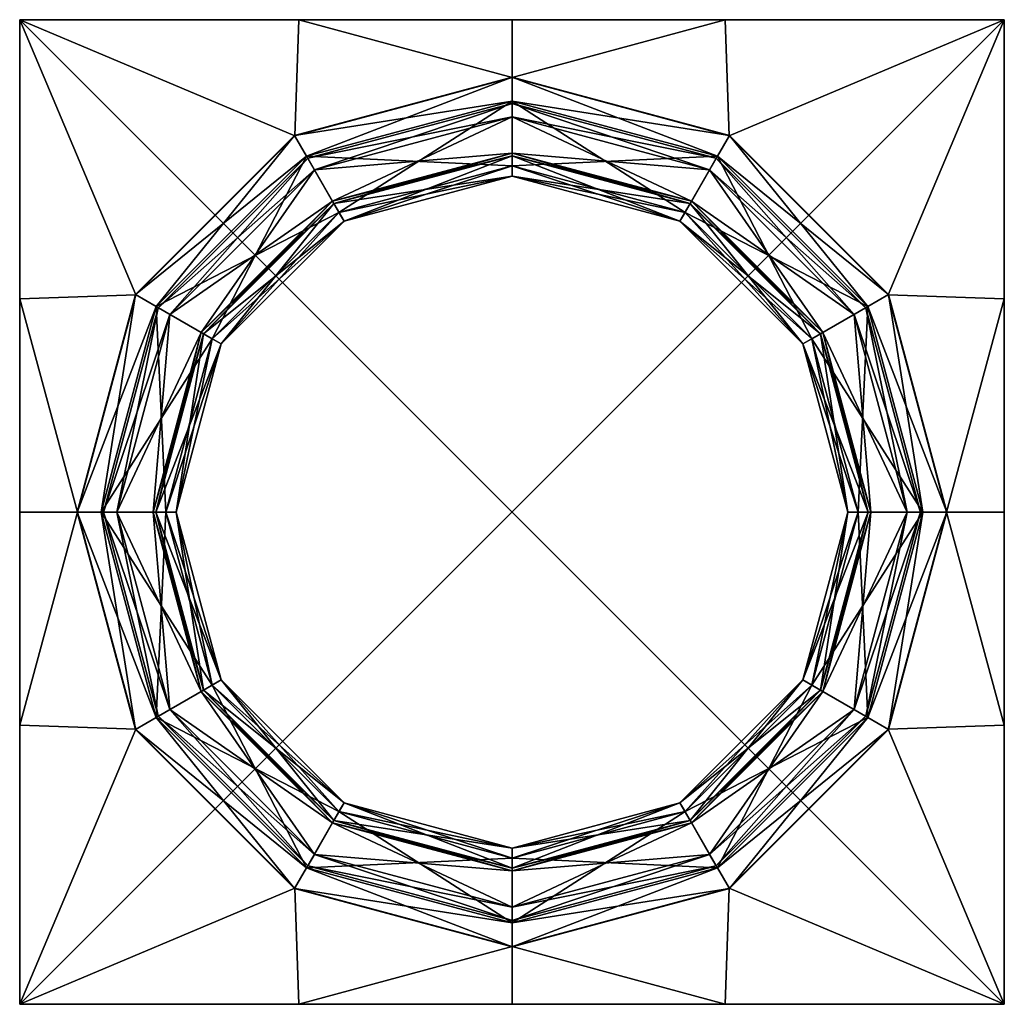
# Model space of a CAD drawing. Units: inches. Extents: x 0 to 2.5, y 6.63 to 9.13.
import ezdxf

# ---------------------------------------------------------------- set-up
doc = ezdxf.new("R2010")
doc.units = ezdxf.units.IN
doc.header["$MEASUREMENT"] = 0

msp = doc.modelspace()

# ---------------------------------------------------------------- meshes
at = {"color": 7}
mesh = msp.add_polyface(dxfattribs=at)
corners = [(0, 7.878, 5.7749), (0, 7.3371, 5.7154), (0.1469, 7.878, 5.8528), (0.1461, 7.878, 5.8795), (0.3463, 7.3563, 6.1048), (0.2065, 7.878, 6.1048), (0.294, 7.3261, 5.8795), (0.3714, 7.878, 6.2697), (0.4891, 7.4387, 6.2697), (0.5112, 7.4515, 6.2834), (0.3969, 7.878, 6.2834), (0.5112, 7.4515, 7.5334), (0.3969, 7.878, 7.5334), (0.467, 7.426, 7.5605), (0.3459, 7.878, 7.5605), (0.461, 7.4225, 7.5643), (0.2125, 7.878, 7.7834), (0.2463, 7.878, 7.6569), (0.3515, 7.3593, 7.7834), (0.3808, 7.3762, 7.9098), (0.2463, 7.878, 7.9098), (0.461, 7.4225, 8.0024), (0.3389, 7.878, 7.5643), (0.3808, 7.3762, 7.6569), (0.3389, 7.878, 8.0024), (0.467, 7.426, 8.0063), (0.3459, 7.878, 8.0063), (0.5112, 7.4515, 8.0334), (0.3969, 7.878, 8.0334), (0.5112, 7.4515, 28.9666), (0.3969, 7.878, 28.9666), (0.467, 7.426, 28.9937), (0.3459, 7.878, 28.9937), (0.461, 7.4225, 28.9976), (0.2125, 7.878, 29.2166), (0.2463, 7.878, 29.0902), (0.3515, 7.3593, 29.2166), (0.3808, 7.3762, 29.3431), (0.2463, 7.878, 29.3431), (0.461, 7.4225, 29.4357), (0.3389, 7.878, 28.9976), (0.3808, 7.3762, 29.0902), (0.3389, 7.878, 29.4357), (0.467, 7.426, 29.4395), (0.3459, 7.878, 29.4395), (0.5112, 7.4515, 29.4666), (0.3969, 7.878, 29.4666), (0.5112, 7.4515, 30.7166), (0.3969, 7.878, 30.7166), (0.4891, 7.4387, 30.7303), (0.3714, 7.878, 30.7303), (0.3463, 7.3563, 30.8952), (0.2065, 7.878, 30.8952), (0.1461, 7.878, 31.1205), (0.294, 7.3261, 31.1205), (0.1469, 7.878, 31.1472), (0.2947, 7.3265, 31.1472), (0, 7.878, 31.2251), (0, 7.3371, 31.2846), (0, 9.128, 34.5), (0, 6.628, 34.5)]
mesh.append_faces([[corners[k] for k in face] for face in [(0, 1, 2), (3, 4, 5), (3, 2, 6), (7, 8, 9), (7, 5, 8), (10, 7, 9), (10, 9, 11), (12, 10, 11), (12, 11, 13), (14, 12, 13), (13, 15, 14), (16, 17, 18), (19, 20, 16), (19, 21, 20), (22, 23, 17), (22, 15, 23), (22, 14, 15), (24, 21, 25), (24, 20, 21), (26, 24, 25), (26, 25, 27), (28, 26, 27), (28, 27, 29), (30, 28, 29), (30, 29, 31), (32, 30, 31), (31, 33, 32), (34, 35, 36), (37, 38, 34), (37, 39, 38), (40, 41, 35), (40, 33, 41), (40, 32, 33), (42, 39, 43), (42, 38, 39), (44, 42, 43), (44, 43, 45), (46, 44, 45), (46, 45, 47), (48, 46, 47), (47, 49, 48), (50, 51, 52), (50, 48, 49), (53, 52, 54), (55, 53, 56), (57, 55, 58), (59, 57, 60)]], dxfattribs={"color": 7})
mesh = msp.add_polyface(dxfattribs=at)
corners = [(0.5112, 7.4515, 6.2834), (0.4891, 7.4387, 6.2697), (0.8235, 7.1392, 6.2834), (0.8107, 7.1172, 6.2697), (0.3463, 7.3563, 6.1048), (0.7282, 6.9743, 6.1048), (1.25, 7.0249, 6.2834), (1.25, 7.0249, 7.5334), (0.5112, 7.4515, 7.5334), (0.8235, 7.1392, 7.5334), (0.467, 7.426, 7.5605), (0.7979, 7.095, 7.5605), (1.25, 6.9739, 7.5605), (0.7482, 7.0088, 7.6569), (0.7312, 6.9795, 7.7834), (0.3808, 7.3762, 7.6569), (0.3515, 7.3593, 7.7834), (0.7482, 7.0088, 7.9098), (0.7945, 7.089, 7.5643), (0.461, 7.4225, 7.5643), (0.7945, 7.089, 8.0024), (0.3808, 7.3762, 7.9098), (0.7979, 7.095, 8.0063), (0.461, 7.4225, 8.0024), (0.5112, 7.4515, 8.0334), (0.467, 7.426, 8.0063), (0.8235, 7.1392, 8.0334), (1.25, 7.0249, 8.0334), (1.25, 7.0249, 28.9666), (0.5112, 7.4515, 28.9666), (0.8235, 7.1392, 28.9666), (0.467, 7.426, 28.9937), (0.7979, 7.095, 28.9937), (1.25, 6.9739, 28.9937), (0.7482, 7.0088, 29.0902), (0.7312, 6.9795, 29.2166), (0.3808, 7.3762, 29.0902), (0.3515, 7.3593, 29.2166), (0.7482, 7.0088, 29.3431), (0.7945, 7.089, 28.9976), (0.461, 7.4225, 28.9976), (0.7945, 7.089, 29.4357), (0.3808, 7.3762, 29.3431), (0.7979, 7.095, 29.4395), (0.461, 7.4225, 29.4357), (1.25, 6.9739, 29.4395), (0.5112, 7.4515, 29.4666), (0.467, 7.426, 29.4395), (0.8235, 7.1392, 29.4666), (1.25, 7.0249, 29.4666), (1.25, 7.0249, 30.7166), (0.5112, 7.4515, 30.7166), (0.8235, 7.1392, 30.7166), (1.25, 6.9995, 30.7303), (0.8107, 7.1172, 30.7303), (0.4891, 7.4387, 30.7303), (0.7282, 6.9743, 30.8952), (0, 9.128, 34.5), (0, 6.628, 34.5), (2.5, 6.628, 34.5)]
mesh.append_faces([[corners[k] for k in face] for face in [(0, 1, 2), (3, 4, 5), (3, 2, 1), (2, 3, 6), (2, 6, 7), (8, 0, 9), (2, 9, 0), (9, 2, 7), (10, 8, 11), (9, 11, 8), (11, 9, 12), (13, 14, 15), (16, 14, 17), (18, 13, 19), (11, 18, 10), (20, 21, 17), (20, 22, 23), (24, 25, 26), (22, 26, 25), (26, 22, 27), (26, 27, 28), (29, 24, 30), (26, 30, 24), (30, 26, 28), (31, 29, 32), (30, 32, 29), (32, 30, 33), (34, 35, 36), (37, 35, 38), (39, 34, 40), (32, 39, 31), (41, 42, 38), (41, 43, 44), (43, 41, 45), (46, 47, 48), (43, 48, 47), (48, 43, 49), (48, 49, 50), (51, 46, 52), (48, 52, 46), (52, 48, 50), (50, 53, 52), (54, 55, 51), (54, 56, 55), (54, 52, 53), (52, 54, 51), (57, 58, 59)]], dxfattribs={"color": 7})
mesh = msp.add_polyface(dxfattribs=at)
corners = [(0, 7.878, 5.7749), (0.1469, 7.878, 5.8528), (0, 8.419, 5.7154), (0.5112, 8.3046, 6.2834), (0.4891, 8.3173, 6.2697), (0.3969, 7.878, 6.2834), (0.1461, 7.878, 5.8795), (0.2065, 7.878, 6.1048), (0.294, 8.43, 5.8795), (0.2947, 8.4296, 5.8528), (0.3714, 7.878, 6.2697), (0.3463, 8.3998, 6.1048), (0.5112, 8.3046, 7.5334), (0.3969, 7.878, 7.5334), (0.467, 8.3301, 7.5605), (0.3459, 7.878, 7.5605), (0.461, 8.3336, 7.5643), (0.2463, 7.878, 7.6569), (0.3808, 8.3799, 7.6569), (0.2125, 7.878, 7.7834), (0.2463, 7.878, 7.9098), (0.3515, 8.3968, 7.7834), (0.467, 8.3301, 8.0063), (0.461, 8.3336, 8.0024), (0.3459, 7.878, 8.0063), (0.3389, 7.878, 7.5643), (0.3389, 7.878, 8.0024), (0.3808, 8.3799, 7.9098), (0.5112, 8.3046, 8.0334), (0.3969, 7.878, 8.0334), (0.5112, 8.3046, 28.9666), (0.3969, 7.878, 28.9666), (0.467, 8.3301, 28.9937), (0.3459, 7.878, 28.9937), (0.461, 8.3336, 28.9976), (0.2463, 7.878, 29.0902), (0.3808, 8.3799, 29.0902), (0.2125, 7.878, 29.2166), (0.2463, 7.878, 29.3431), (0.3515, 8.3968, 29.2166), (0.467, 8.3301, 29.4395), (0.461, 8.3336, 29.4357), (0.3459, 7.878, 29.4395), (0.3389, 7.878, 28.9976), (0.3389, 7.878, 29.4357), (0.3808, 8.3799, 29.3431), (0.5112, 8.3046, 29.4666), (0.3969, 7.878, 29.4666), (0.5112, 8.3046, 30.7166), (0.3969, 7.878, 30.7166), (0.3714, 7.878, 30.7303), (0.4891, 8.3173, 30.7303), (0.2065, 7.878, 30.8952), (0.1461, 7.878, 31.1205), (0.3463, 8.3998, 30.8952), (0.1469, 7.878, 31.1472), (0.294, 8.43, 31.1205), (0, 7.878, 31.2251), (0, 8.419, 31.2846), (0, 6.628, 0), (0, 9.128, 0)]
mesh.append_faces([[corners[k] for k in face] for face in [(0, 1, 2), (3, 4, 5), (6, 7, 8), (1, 6, 9), (10, 11, 7), (10, 5, 4), (12, 3, 13), (5, 13, 3), (14, 12, 15), (13, 15, 12), (16, 17, 18), (19, 18, 17), (19, 20, 21), (22, 23, 24), (25, 16, 14), (25, 17, 16), (15, 25, 14), (26, 27, 20), (26, 23, 27), (26, 24, 23), (28, 22, 29), (24, 29, 22), (30, 28, 31), (29, 31, 28), (32, 30, 33), (31, 33, 30), (34, 35, 36), (37, 36, 35), (37, 38, 39), (40, 41, 42), (43, 34, 32), (43, 35, 34), (33, 43, 32), (44, 45, 38), (44, 42, 41), (46, 40, 47), (42, 47, 40), (48, 46, 49), (47, 49, 46), (50, 51, 48), (50, 52, 51), (49, 50, 48), (53, 54, 52), (53, 55, 56), (57, 58, 55), (59, 0, 60)]], dxfattribs={"color": 7})
mesh = msp.add_polyface(dxfattribs=at)
corners = [(0, 8.419, 5.7154), (0.2947, 8.4296, 5.8528), (0, 9.128, 5.5), (0.1469, 7.878, 5.8528), (0.6985, 8.8333, 5.8528), (0.709, 9.128, 5.7154), (0.7282, 8.7817, 6.1048), (0.3463, 8.3998, 6.1048), (0.4891, 8.3173, 6.2697), (0.294, 8.43, 5.8795), (0.2065, 7.878, 6.1048), (0.1461, 7.878, 5.8795), (0.6981, 8.834, 5.8795), (0.3714, 7.878, 6.2697), (0.7482, 8.7472, 7.6569), (0.3808, 8.3799, 7.6569), (0.3515, 8.3968, 7.7834), (0.3808, 8.3799, 7.9098), (0.2463, 7.878, 7.9098), (0.7482, 8.7472, 7.9098), (0.461, 8.3336, 8.0024), (0.7312, 8.7766, 7.7834), (0.467, 8.3301, 7.5605), (0.461, 8.3336, 7.5643), (0.7979, 8.661, 7.5605), (0.2125, 7.878, 7.7834), (0.7945, 8.667, 7.5643), (0.7945, 8.667, 8.0024), (0.467, 8.3301, 8.0063), (0.7482, 8.7472, 29.0902), (0.3808, 8.3799, 29.0902), (0.3515, 8.3968, 29.2166), (0.3808, 8.3799, 29.3431), (0.2463, 7.878, 29.3431), (0.7482, 8.7472, 29.3431), (0.461, 8.3336, 29.4357), (0.7312, 8.7766, 29.2166), (0.467, 8.3301, 28.9937), (0.461, 8.3336, 28.9976), (0.7979, 8.661, 28.9937), (0.2125, 7.878, 29.2166), (0.7945, 8.667, 28.9976), (0.7945, 8.667, 29.4357), (0.467, 8.3301, 29.4395), (0.3389, 7.878, 29.4357), (0.7282, 8.7817, 30.8952), (0.3463, 8.3998, 30.8952), (0.294, 8.43, 31.1205), (0.4891, 8.3173, 30.7303), (0.2065, 7.878, 30.8952), (0.2947, 8.4296, 31.1472), (0.1469, 7.878, 31.1472), (0.8107, 8.6389, 30.7303), (0.6981, 8.834, 31.1205), (0.6985, 8.8333, 31.1472), (0.1461, 7.878, 31.1205), (0, 9.128, 31.5), (0, 8.419, 31.2846), (0.709, 9.128, 31.2846), (0, 7.878, 31.2251), (0, 9.128, 34.5), (0, 9.128, 0), (0, 7.878, 5.7749)]
mesh.append_faces([[corners[k] for k in face] for face in [(0, 1, 2), (3, 1, 0), (4, 2, 1), (2, 4, 5), (6, 7, 8), (1, 9, 4), (9, 10, 7), (11, 9, 1), (12, 7, 6), (12, 9, 7), (12, 4, 9), (13, 8, 7), (14, 15, 16), (17, 16, 18), (19, 17, 20), (21, 16, 17), (22, 23, 24), (25, 16, 15), (26, 23, 15), (27, 20, 28), (29, 30, 31), (32, 31, 33), (34, 32, 35), (36, 31, 32), (37, 38, 39), (40, 31, 30), (41, 38, 30), (42, 35, 43), (44, 35, 32), (45, 46, 47), (48, 49, 46), (50, 47, 51), (52, 48, 46), (53, 47, 50), (53, 45, 47), (54, 53, 50), (55, 47, 46), (56, 50, 57), (54, 50, 56), (58, 54, 56), (51, 57, 50), (57, 59, 60), (56, 57, 60), (56, 60, 58), (2, 5, 61), (0, 61, 62), (2, 61, 0)]], dxfattribs={"color": 7})
mesh = msp.add_polyface(dxfattribs=at)
corners = [(1.25, 8.7311, 6.2834), (1.25, 8.7566, 6.2697), (0.8235, 8.6168, 6.2834), (0.8107, 8.6389, 6.2697), (0.4891, 8.3173, 6.2697), (0.5112, 8.3046, 6.2834), (0.7282, 8.7817, 6.1048), (1.25, 8.7311, 7.5334), (0.8235, 8.6168, 7.5334), (0.5112, 8.3046, 7.5334), (0.467, 8.3301, 7.5605), (0.7979, 8.661, 7.5605), (0.7312, 8.7766, 7.7834), (0.3808, 8.3799, 7.9098), (0.7482, 8.7472, 7.9098), (0.7482, 8.7472, 7.6569), (0.3515, 8.3968, 7.7834), (0.7945, 8.667, 7.5643), (0.3808, 8.3799, 7.6569), (0.461, 8.3336, 7.5643), (1.25, 8.7822, 7.5605), (0.7945, 8.667, 8.0024), (0.461, 8.3336, 8.0024), (0.7979, 8.661, 8.0063), (0.467, 8.3301, 8.0063), (0.5112, 8.3046, 8.0334), (0.8235, 8.6168, 8.0334), (1.25, 8.7822, 8.0063), (1.25, 8.7311, 28.9666), (1.25, 8.7311, 8.0334), (0.8235, 8.6168, 28.9666), (0.5112, 8.3046, 28.9666), (0.467, 8.3301, 28.9937), (0.7979, 8.661, 28.9937), (0.7312, 8.7766, 29.2166), (0.3808, 8.3799, 29.3431), (0.7482, 8.7472, 29.3431), (0.7482, 8.7472, 29.0902), (0.3515, 8.3968, 29.2166), (0.7945, 8.667, 28.9976), (0.3808, 8.3799, 29.0902), (0.461, 8.3336, 28.9976), (0.7945, 8.667, 29.4357), (0.461, 8.3336, 29.4357), (0.7979, 8.661, 29.4395), (0.467, 8.3301, 29.4395), (0.5112, 8.3046, 29.4666), (0.8235, 8.6168, 29.4666), (1.25, 8.7822, 29.4395), (1.25, 8.7311, 30.7166), (1.25, 8.7311, 29.4666), (0.8235, 8.6168, 30.7166), (0.5112, 8.3046, 30.7166), (0.4891, 8.3173, 30.7303), (0.8107, 8.6389, 30.7303), (0.3463, 8.3998, 30.8952), (0.7282, 8.7817, 30.8952), (0, 6.628, 0), (0, 9.128, 0), (2.5, 9.128, 0)]
mesh.append_faces([[corners[k] for k in face] for face in [(0, 1, 2), (3, 4, 5), (3, 6, 4), (3, 2, 1), (2, 3, 5), (7, 0, 8), (2, 5, 9), (2, 8, 0), (8, 2, 9), (8, 9, 10), (8, 11, 7), (11, 8, 10), (12, 13, 14), (12, 15, 16), (17, 18, 15), (17, 11, 19), (11, 17, 20), (21, 14, 22), (23, 21, 24), (23, 24, 25), (23, 26, 27), (26, 23, 25), (28, 29, 30), (26, 25, 31), (26, 30, 29), (30, 26, 31), (30, 31, 32), (30, 33, 28), (33, 30, 32), (34, 35, 36), (34, 37, 38), (39, 40, 37), (39, 33, 41), (42, 36, 43), (44, 42, 45), (44, 45, 46), (44, 47, 48), (47, 44, 46), (49, 50, 51), (47, 46, 52), (47, 51, 50), (51, 47, 52), (52, 53, 51), (54, 55, 56), (54, 51, 53), (51, 54, 49), (57, 58, 59)]], dxfattribs={"color": 7})
mesh = msp.add_polyface(dxfattribs=at)
corners = [(1.25, 8.9811, 5.8528), (1.25, 9.128, 5.7749), (0.709, 9.128, 5.7154), (0.6985, 8.8333, 5.8528), (0.7282, 8.7817, 6.1048), (1.25, 8.9215, 6.1048), (1.25, 8.9819, 5.8795), (0.6981, 8.834, 5.8795), (0.8107, 8.6389, 6.2697), (1.25, 8.7566, 6.2697), (1.25, 8.7822, 7.5605), (1.25, 8.7311, 7.5334), (0.7979, 8.661, 7.5605), (0.7482, 8.7472, 7.6569), (1.25, 8.8817, 7.6569), (1.25, 8.7891, 7.5643), (0.7312, 8.7766, 7.7834), (1.25, 8.9156, 7.7834), (0.7482, 8.7472, 7.9098), (1.25, 8.8817, 7.9098), (1.25, 8.7822, 8.0063), (1.25, 8.7891, 8.0024), (0.7979, 8.661, 8.0063), (0.7945, 8.667, 7.5643), (0.7945, 8.667, 8.0024), (1.25, 8.7311, 8.0334), (0.8235, 8.6168, 8.0334), (1.25, 8.7822, 28.9937), (1.25, 8.7311, 28.9666), (0.7979, 8.661, 28.9937), (0.7482, 8.7472, 29.0902), (1.25, 8.8817, 29.0902), (1.25, 8.7891, 28.9976), (0.7312, 8.7766, 29.2166), (1.25, 8.9156, 29.2166), (0.7482, 8.7472, 29.3431), (1.25, 8.8817, 29.3431), (1.25, 8.7822, 29.4395), (1.25, 8.7891, 29.4357), (0.7979, 8.661, 29.4395), (0.7945, 8.667, 28.9976), (0.7945, 8.667, 29.4357), (1.25, 8.7311, 29.4666), (0.8235, 8.6168, 29.4666), (0.7282, 8.7817, 30.8952), (1.25, 8.9215, 30.8952), (1.25, 8.7566, 30.7303), (1.25, 8.9811, 31.1472), (1.25, 8.9819, 31.1205), (0.6985, 8.8333, 31.1472), (0.8107, 8.6389, 30.7303), (1.25, 8.7311, 30.7166), (0.6981, 8.834, 31.1205), (0.709, 9.128, 31.2846), (1.25, 9.128, 31.2251), (0, 9.128, 34.5), (2.5, 9.128, 34.5), (0, 9.128, 0)]
mesh.append_faces([[corners[k] for k in face] for face in [(0, 1, 2), (3, 0, 2), (4, 5, 6), (7, 6, 0), (7, 4, 6), (3, 7, 0), (8, 5, 4), (8, 9, 5), (10, 11, 12), (13, 14, 15), (16, 14, 13), (17, 16, 18), (17, 14, 16), (19, 17, 18), (20, 21, 22), (23, 15, 10), (23, 13, 15), (24, 19, 18), (24, 21, 19), (24, 22, 21), (25, 20, 26), (27, 28, 29), (30, 31, 32), (33, 31, 30), (34, 33, 35), (34, 31, 33), (36, 34, 35), (37, 38, 39), (40, 32, 27), (40, 30, 32), (29, 40, 27), (41, 36, 35), (41, 38, 36), (41, 39, 38), (42, 37, 43), (44, 45, 46), (47, 48, 49), (50, 46, 51), (50, 44, 46), (52, 45, 44), (52, 48, 45), (52, 49, 48), (53, 54, 47), (49, 53, 47), (53, 55, 54), (56, 54, 55), (2, 1, 57)]], dxfattribs={"color": 7})
mesh = msp.add_polyface(dxfattribs=at)
corners = [(1.25, 7.0249, 6.2834), (1.25, 6.9995, 6.2697), (1.6765, 7.1392, 6.2834), (1.6893, 7.1172, 6.2697), (2.0109, 7.4387, 6.2697), (1.9888, 7.4515, 6.2834), (1.7718, 6.9743, 6.1048), (1.9888, 7.4515, 7.5334), (1.25, 7.0249, 7.5334), (1.6765, 7.1392, 7.5334), (2.033, 7.426, 7.5605), (1.7021, 7.095, 7.5605), (2.1192, 7.3762, 7.9098), (1.7518, 7.0088, 7.9098), (1.7688, 6.9795, 7.7834), (1.7518, 7.0088, 7.6569), (2.1485, 7.3593, 7.7834), (1.7055, 7.089, 7.5643), (2.1192, 7.3762, 7.6569), (2.039, 7.4225, 7.5643), (1.25, 6.9739, 7.5605), (1.7055, 7.089, 8.0024), (2.039, 7.4225, 8.0024), (1.7021, 7.095, 8.0063), (2.033, 7.426, 8.0063), (1.9888, 7.4515, 8.0334), (1.6765, 7.1392, 8.0334), (1.25, 6.9739, 8.0063), (1.9888, 7.4515, 28.9666), (1.25, 7.0249, 28.9666), (1.25, 7.0249, 8.0334), (1.6765, 7.1392, 28.9666), (2.033, 7.426, 28.9937), (1.7021, 7.095, 28.9937), (2.1192, 7.3762, 29.3431), (1.7518, 7.0088, 29.3431), (1.7688, 6.9795, 29.2166), (1.7518, 7.0088, 29.0902), (2.1485, 7.3593, 29.2166), (1.7055, 7.089, 28.9976), (2.1192, 7.3762, 29.0902), (2.039, 7.4225, 28.9976), (1.25, 6.9739, 28.9937), (1.7055, 7.089, 29.4357), (2.039, 7.4225, 29.4357), (1.7021, 7.095, 29.4395), (2.033, 7.426, 29.4395), (1.6765, 7.1392, 29.4666), (1.25, 6.9739, 29.4395), (1.9888, 7.4515, 29.4666), (1.9888, 7.4515, 30.7166), (1.25, 7.0249, 30.7166), (1.25, 7.0249, 29.4666), (1.6765, 7.1392, 30.7166), (2.0109, 7.4387, 30.7303), (1.6893, 7.1172, 30.7303), (2.1537, 7.3563, 30.8952), (1.7718, 6.9743, 30.8952), (2.5, 6.628, 0), (0, 6.628, 0), (2.5, 9.128, 0)]
mesh.append_faces([[corners[k] for k in face] for face in [(0, 1, 2), (3, 4, 5), (3, 6, 4), (3, 2, 1), (2, 3, 5), (2, 5, 7), (8, 0, 9), (2, 9, 0), (9, 2, 7), (9, 7, 10), (9, 11, 8), (11, 9, 10), (12, 13, 14), (15, 16, 14), (17, 18, 15), (17, 11, 19), (11, 17, 20), (21, 13, 22), (23, 21, 24), (23, 24, 25), (23, 26, 27), (26, 23, 25), (26, 25, 28), (29, 30, 31), (26, 31, 30), (31, 26, 28), (31, 28, 32), (31, 33, 29), (33, 31, 32), (34, 35, 36), (37, 38, 36), (39, 40, 37), (39, 33, 41), (33, 39, 42), (43, 35, 44), (45, 43, 46), (45, 47, 48), (47, 45, 49), (47, 49, 50), (51, 52, 53), (47, 53, 52), (53, 47, 50), (50, 54, 53), (55, 56, 57), (55, 53, 54), (53, 55, 51), (58, 59, 60)]], dxfattribs={"color": 7})
mesh = msp.add_polyface(dxfattribs=at)
corners = [(1.9888, 8.3046, 6.2834), (2.0109, 8.3173, 6.2697), (1.6765, 8.6168, 6.2834), (1.6893, 8.6389, 6.2697), (2.1537, 8.3998, 6.1048), (1.7718, 8.7817, 6.1048), (1.25, 8.7311, 6.2834), (1.25, 8.7311, 7.5334), (1.9888, 8.3046, 7.5334), (1.6765, 8.6168, 7.5334), (2.033, 8.3301, 7.5605), (1.7021, 8.661, 7.5605), (1.25, 8.7822, 7.5605), (1.7688, 8.7766, 7.7834), (2.1192, 8.3799, 7.6569), (1.7518, 8.7472, 7.6569), (1.7518, 8.7472, 7.9098), (2.1485, 8.3968, 7.7834), (1.7055, 8.667, 7.5643), (2.039, 8.3336, 7.5643), (1.7055, 8.667, 8.0024), (2.1192, 8.3799, 7.9098), (1.7021, 8.661, 8.0063), (2.039, 8.3336, 8.0024), (1.25, 8.7822, 8.0063), (1.9888, 8.3046, 8.0334), (2.033, 8.3301, 8.0063), (1.6765, 8.6168, 8.0334), (1.25, 8.7311, 8.0334), (1.25, 8.7311, 28.9666), (1.9888, 8.3046, 28.9666), (1.6765, 8.6168, 28.9666), (1.7021, 8.661, 28.9937), (1.25, 8.7822, 28.9937), (1.7688, 8.7766, 29.2166), (2.1192, 8.3799, 29.0902), (1.7518, 8.7472, 29.0902), (1.7518, 8.7472, 29.3431), (2.1485, 8.3968, 29.2166), (1.7055, 8.667, 28.9976), (2.039, 8.3336, 28.9976), (2.033, 8.3301, 28.9937), (1.7055, 8.667, 29.4357), (2.1192, 8.3799, 29.3431), (1.7021, 8.661, 29.4395), (2.039, 8.3336, 29.4357), (1.9888, 8.3046, 29.4666), (2.033, 8.3301, 29.4395), (1.6765, 8.6168, 29.4666), (1.25, 8.7311, 29.4666), (1.25, 8.7311, 30.7166), (1.9888, 8.3046, 30.7166), (1.6765, 8.6168, 30.7166), (1.25, 8.7566, 30.7303), (1.6893, 8.6389, 30.7303), (2.0109, 8.3173, 30.7303), (1.7718, 8.7817, 30.8952), (2.5, 9.128, 34.5), (0, 9.128, 34.5), (2.5, 6.628, 34.5)]
mesh.append_faces([[corners[k] for k in face] for face in [(0, 1, 2), (3, 4, 5), (3, 2, 1), (2, 3, 6), (2, 6, 7), (8, 0, 9), (2, 9, 0), (9, 2, 7), (10, 8, 11), (9, 11, 8), (11, 9, 12), (13, 14, 15), (13, 16, 17), (18, 15, 19), (11, 18, 10), (20, 21, 16), (20, 22, 23), (22, 20, 24), (25, 26, 27), (22, 27, 26), (27, 22, 28), (27, 28, 29), (30, 25, 31), (27, 31, 25), (31, 27, 29), (31, 32, 30), (32, 31, 33), (34, 35, 36), (34, 37, 38), (39, 36, 40), (32, 39, 41), (42, 43, 37), (42, 44, 45), (46, 47, 48), (44, 48, 47), (48, 44, 49), (48, 49, 50), (51, 46, 52), (48, 52, 46), (52, 48, 50), (50, 53, 52), (54, 55, 51), (54, 56, 55), (54, 52, 53), (52, 54, 51), (57, 58, 59)]], dxfattribs={"color": 7})
mesh = msp.add_polyface(dxfattribs=at)
corners = [(1.791, 9.128, 5.7154), (1.25, 9.128, 5.7749), (1.25, 8.9811, 5.8528), (1.8015, 8.8333, 5.8528), (1.25, 8.9215, 6.1048), (1.25, 8.7566, 6.2697), (1.7718, 8.7817, 6.1048), (1.25, 8.9819, 5.8795), (1.8019, 8.834, 5.8795), (1.6893, 8.6389, 6.2697), (1.25, 8.7311, 6.2834), (1.6765, 8.6168, 7.5334), (1.25, 8.7311, 7.5334), (1.25, 8.7822, 7.5605), (1.25, 8.9156, 7.7834), (1.7518, 8.7472, 7.6569), (1.25, 8.8817, 7.6569), (1.7688, 8.7766, 7.7834), (1.25, 8.8817, 7.9098), (1.7518, 8.7472, 7.9098), (1.25, 8.7891, 8.0024), (1.25, 8.7891, 7.5643), (1.7021, 8.661, 7.5605), (1.7055, 8.667, 7.5643), (1.7055, 8.667, 8.0024), (1.25, 8.7822, 8.0063), (1.7021, 8.661, 8.0063), (1.25, 8.7311, 8.0334), (1.6765, 8.6168, 28.9666), (1.25, 8.7311, 28.9666), (1.25, 8.7822, 28.9937), (1.25, 8.9156, 29.2166), (1.7518, 8.7472, 29.0902), (1.25, 8.8817, 29.0902), (1.7688, 8.7766, 29.2166), (1.25, 8.8817, 29.3431), (1.7518, 8.7472, 29.3431), (1.25, 8.7891, 29.4357), (1.25, 8.7891, 28.9976), (1.7021, 8.661, 28.9937), (1.7055, 8.667, 28.9976), (1.7055, 8.667, 29.4357), (1.25, 8.7822, 29.4395), (1.7021, 8.661, 29.4395), (1.25, 8.7311, 29.4666), (1.25, 8.9215, 30.8952), (1.25, 8.9819, 31.1205), (1.7718, 8.7817, 30.8952), (1.6893, 8.6389, 30.7303), (1.25, 8.7566, 30.7303), (1.8019, 8.834, 31.1205), (1.25, 8.9811, 31.1472), (1.8015, 8.8333, 31.1472), (1.25, 9.128, 31.2251), (1.791, 9.128, 31.2846), (2.5, 9.128, 34.5), (2.5, 9.128, 0), (0, 9.128, 0)]
mesh.append_faces([[corners[k] for k in face] for face in [(0, 1, 2), (3, 0, 2), (4, 5, 6), (2, 7, 3), (8, 4, 6), (8, 7, 4), (8, 3, 7), (9, 5, 10), (9, 6, 5), (11, 12, 13), (14, 15, 16), (17, 15, 14), (18, 17, 14), (18, 19, 17), (18, 20, 19), (13, 21, 22), (23, 16, 15), (23, 21, 16), (23, 22, 21), (24, 20, 25), (24, 19, 20), (26, 25, 27), (28, 29, 30), (31, 32, 33), (34, 32, 31), (35, 34, 31), (35, 36, 34), (35, 37, 36), (30, 38, 39), (40, 33, 32), (40, 38, 33), (40, 39, 38), (41, 37, 42), (41, 36, 37), (43, 41, 42), (43, 42, 44), (45, 46, 47), (48, 45, 47), (48, 49, 45), (50, 46, 51), (50, 47, 46), (52, 50, 51), (51, 53, 54), (52, 51, 54), (54, 53, 55), (0, 56, 1), (57, 1, 56)]], dxfattribs={"color": 7})
mesh = msp.add_polyface(dxfattribs=at)
corners = [(2.5, 9.128, 5.5), (2.2053, 8.4296, 5.8528), (2.5, 8.419, 5.7154), (1.8015, 8.8333, 5.8528), (1.791, 9.128, 5.7154), (2.3531, 7.878, 5.8528), (2.2935, 7.878, 6.1048), (2.1537, 8.3998, 6.1048), (2.0109, 8.3173, 6.2697), (2.206, 8.43, 5.8795), (1.7718, 8.7817, 6.1048), (1.8019, 8.834, 5.8795), (2.3539, 7.878, 5.8795), (1.6893, 8.6389, 6.2697), (2.1485, 8.3968, 7.7834), (2.1192, 8.3799, 7.9098), (2.2875, 7.878, 7.7834), (2.2537, 7.878, 7.6569), (2.1192, 8.3799, 7.6569), (1.7518, 8.7472, 7.9098), (2.039, 8.3336, 7.5643), (1.7518, 8.7472, 7.6569), (1.7688, 8.7766, 7.7834), (2.033, 8.3301, 8.0063), (2.039, 8.3336, 8.0024), (1.7021, 8.661, 8.0063), (1.7055, 8.667, 7.5643), (2.033, 8.3301, 7.5605), (1.7055, 8.667, 8.0024), (2.033, 8.3301, 28.9937), (1.9888, 8.3046, 28.9666), (1.7021, 8.661, 28.9937), (2.1485, 8.3968, 29.2166), (2.1192, 8.3799, 29.3431), (2.2875, 7.878, 29.2166), (2.2537, 7.878, 29.0902), (2.1192, 8.3799, 29.0902), (1.7518, 8.7472, 29.3431), (2.039, 8.3336, 28.9976), (1.7518, 8.7472, 29.0902), (1.7688, 8.7766, 29.2166), (2.033, 8.3301, 29.4395), (2.039, 8.3336, 29.4357), (1.7021, 8.661, 29.4395), (1.7055, 8.667, 28.9976), (1.7055, 8.667, 29.4357), (2.2935, 7.878, 30.8952), (2.1537, 8.3998, 30.8952), (2.206, 8.43, 31.1205), (2.0109, 8.3173, 30.7303), (1.7718, 8.7817, 30.8952), (2.2053, 8.4296, 31.1472), (1.8015, 8.8333, 31.1472), (2.1286, 7.878, 30.7303), (2.3539, 7.878, 31.1205), (1.8019, 8.834, 31.1205), (2.5, 8.419, 31.2846), (2.5, 9.128, 31.5), (2.3531, 7.878, 31.1472), (1.791, 9.128, 31.2846), (2.5, 9.128, 34.5), (2.5, 7.878, 31.2251), (2.5, 7.878, 5.7749), (2.5, 9.128, 0)]
mesh.append_faces([[corners[k] for k in face] for face in [(0, 1, 2), (3, 1, 0), (4, 3, 0), (5, 2, 1), (6, 7, 8), (9, 10, 7), (1, 9, 5), (11, 9, 1), (11, 10, 9), (3, 11, 1), (12, 9, 7), (13, 8, 7), (14, 15, 16), (17, 18, 14), (19, 15, 14), (20, 21, 18), (22, 14, 18), (23, 24, 25), (26, 20, 27), (28, 24, 15), (29, 30, 31), (32, 33, 34), (35, 36, 32), (37, 33, 32), (38, 39, 36), (40, 32, 36), (41, 42, 43), (44, 38, 29), (45, 42, 33), (46, 47, 48), (49, 50, 47), (51, 48, 52), (53, 49, 47), (54, 48, 51), (55, 47, 50), (55, 48, 47), (55, 52, 48), (56, 51, 57), (58, 51, 56), (52, 57, 51), (57, 52, 59), (57, 59, 60), (56, 60, 61), (57, 60, 56), (2, 62, 63), (0, 2, 63), (0, 63, 4)]], dxfattribs={"color": 7})
mesh = msp.add_polyface(dxfattribs=at)
corners = [(2.5, 7.878, 5.7749), (2.3531, 7.878, 5.8528), (2.5, 7.3371, 5.7154), (1.9888, 7.4515, 6.2834), (2.0109, 7.4387, 6.2697), (2.1031, 7.878, 6.2834), (2.3539, 7.878, 5.8795), (2.2935, 7.878, 6.1048), (2.206, 7.3261, 5.8795), (2.2053, 7.3265, 5.8528), (2.1286, 7.878, 6.2697), (2.1537, 7.3563, 6.1048), (1.9888, 7.4515, 7.5334), (2.1031, 7.878, 7.5334), (2.033, 7.426, 7.5605), (2.1541, 7.878, 7.5605), (2.2875, 7.878, 7.7834), (2.2537, 7.878, 7.9098), (2.1485, 7.3593, 7.7834), (2.2537, 7.878, 7.6569), (2.1192, 7.3762, 7.6569), (2.039, 7.4225, 7.5643), (2.033, 7.426, 8.0063), (2.039, 7.4225, 8.0024), (2.1541, 7.878, 8.0063), (2.1611, 7.878, 7.5643), (2.1611, 7.878, 8.0024), (2.1192, 7.3762, 7.9098), (1.9888, 7.4515, 8.0334), (2.1031, 7.878, 8.0334), (1.9888, 7.4515, 28.9666), (2.1031, 7.878, 28.9666), (2.033, 7.426, 28.9937), (2.1541, 7.878, 28.9937), (2.2875, 7.878, 29.2166), (2.2537, 7.878, 29.3431), (2.1485, 7.3593, 29.2166), (2.2537, 7.878, 29.0902), (2.1192, 7.3762, 29.0902), (2.039, 7.4225, 28.9976), (2.033, 7.426, 29.4395), (2.039, 7.4225, 29.4357), (2.1541, 7.878, 29.4395), (2.1611, 7.878, 28.9976), (2.1611, 7.878, 29.4357), (2.1192, 7.3762, 29.3431), (1.9888, 7.4515, 29.4666), (2.1031, 7.878, 29.4666), (1.9888, 7.4515, 30.7166), (2.1031, 7.878, 30.7166), (2.1286, 7.878, 30.7303), (2.0109, 7.4387, 30.7303), (2.2935, 7.878, 30.8952), (2.3539, 7.878, 31.1205), (2.1537, 7.3563, 30.8952), (2.3531, 7.878, 31.1472), (2.206, 7.3261, 31.1205), (2.5, 7.878, 31.2251), (2.5, 7.3371, 31.2846), (2.5, 6.628, 34.5), (2.5, 9.128, 34.5)]
mesh.append_faces([[corners[k] for k in face] for face in [(0, 1, 2), (3, 4, 5), (6, 7, 8), (1, 6, 9), (10, 11, 7), (10, 5, 4), (12, 3, 13), (5, 13, 3), (14, 12, 15), (13, 15, 12), (16, 17, 18), (19, 20, 21), (19, 16, 20), (22, 23, 24), (25, 21, 14), (25, 19, 21), (15, 25, 14), (26, 27, 17), (26, 23, 27), (26, 24, 23), (28, 22, 29), (24, 29, 22), (30, 28, 31), (29, 31, 28), (32, 30, 33), (31, 33, 30), (34, 35, 36), (37, 38, 39), (37, 34, 38), (40, 41, 42), (43, 39, 32), (43, 37, 39), (33, 43, 32), (44, 45, 35), (44, 41, 45), (44, 42, 41), (46, 40, 47), (42, 47, 40), (48, 46, 49), (47, 49, 46), (50, 51, 48), (50, 52, 51), (49, 50, 48), (53, 54, 52), (53, 55, 56), (57, 58, 55), (59, 57, 60)]], dxfattribs={"color": 7})
mesh = msp.add_polyface(dxfattribs=at)
corners = [(2.5, 7.878, 5.7749), (2.5, 8.419, 5.7154), (2.3531, 7.878, 5.8528), (2.3539, 7.878, 5.8795), (2.1537, 8.3998, 6.1048), (2.2935, 7.878, 6.1048), (2.206, 8.43, 5.8795), (2.1286, 7.878, 6.2697), (2.0109, 8.3173, 6.2697), (1.9888, 8.3046, 6.2834), (2.1031, 7.878, 6.2834), (1.9888, 8.3046, 7.5334), (2.1031, 7.878, 7.5334), (2.033, 8.3301, 7.5605), (2.1541, 7.878, 7.5605), (2.1192, 8.3799, 7.9098), (2.2537, 7.878, 7.9098), (2.2875, 7.878, 7.7834), (2.2537, 7.878, 7.6569), (2.1485, 8.3968, 7.7834), (2.039, 8.3336, 8.0024), (2.039, 8.3336, 7.5643), (2.1611, 7.878, 7.5643), (2.1192, 8.3799, 7.6569), (2.1611, 7.878, 8.0024), (2.033, 8.3301, 8.0063), (2.1541, 7.878, 8.0063), (1.9888, 8.3046, 8.0334), (2.1031, 7.878, 8.0334), (1.9888, 8.3046, 28.9666), (2.1031, 7.878, 28.9666), (2.033, 8.3301, 28.9937), (2.1541, 7.878, 28.9937), (2.1192, 8.3799, 29.3431), (2.2537, 7.878, 29.3431), (2.2875, 7.878, 29.2166), (2.2537, 7.878, 29.0902), (2.1485, 8.3968, 29.2166), (2.039, 8.3336, 29.4357), (2.039, 8.3336, 28.9976), (2.1611, 7.878, 28.9976), (2.1192, 8.3799, 29.0902), (2.1611, 7.878, 29.4357), (2.033, 8.3301, 29.4395), (2.1541, 7.878, 29.4395), (1.9888, 8.3046, 29.4666), (2.1031, 7.878, 29.4666), (1.9888, 8.3046, 30.7166), (2.1031, 7.878, 30.7166), (2.0109, 8.3173, 30.7303), (2.1286, 7.878, 30.7303), (2.1537, 8.3998, 30.8952), (2.2935, 7.878, 30.8952), (2.3539, 7.878, 31.1205), (2.206, 8.43, 31.1205), (2.3531, 7.878, 31.1472), (2.2053, 8.4296, 31.1472), (2.5, 7.878, 31.2251), (2.5, 8.419, 31.2846), (2.5, 9.128, 0), (2.5, 6.628, 0)]
mesh.append_faces([[corners[k] for k in face] for face in [(0, 1, 2), (3, 4, 5), (3, 2, 6), (7, 8, 9), (7, 5, 8), (10, 7, 9), (10, 9, 11), (12, 10, 11), (12, 11, 13), (14, 12, 13), (15, 16, 17), (18, 19, 17), (20, 16, 15), (13, 21, 14), (22, 23, 18), (22, 21, 23), (22, 14, 21), (24, 20, 25), (24, 16, 20), (26, 24, 25), (26, 25, 27), (28, 26, 27), (28, 27, 29), (30, 28, 29), (30, 29, 31), (32, 30, 31), (33, 34, 35), (36, 37, 35), (38, 34, 33), (31, 39, 32), (40, 41, 36), (40, 39, 41), (40, 32, 39), (42, 38, 43), (42, 34, 38), (44, 42, 43), (44, 43, 45), (46, 44, 45), (46, 45, 47), (48, 46, 47), (47, 49, 48), (50, 51, 52), (50, 48, 49), (53, 52, 54), (55, 53, 56), (57, 55, 58), (59, 0, 60)]], dxfattribs={"color": 7})
mesh = msp.add_polyface(dxfattribs=at)
corners = [(0, 6.628, 5.5), (0.2947, 7.3265, 5.8528), (0, 7.3371, 5.7154), (0.6985, 6.9227, 5.8528), (0.1469, 7.878, 5.8528), (0.709, 6.628, 5.7154), (0.294, 7.3261, 5.8795), (0.7282, 6.9743, 6.1048), (0.3463, 7.3563, 6.1048), (0.4891, 7.4387, 6.2697), (0.2065, 7.878, 6.1048), (0.6981, 6.922, 5.8795), (0.1461, 7.878, 5.8795), (0.8107, 7.1172, 6.2697), (0.7482, 7.0088, 7.6569), (0.3808, 7.3762, 7.6569), (0.461, 7.4225, 7.5643), (0.467, 7.426, 8.0063), (0.461, 7.4225, 8.0024), (0.7979, 7.095, 8.0063), (0.3515, 7.3593, 7.7834), (0.7312, 6.9795, 7.7834), (0.2463, 7.878, 7.6569), (0.3808, 7.3762, 7.9098), (0.7482, 7.0088, 7.9098), (0.2125, 7.878, 7.7834), (0.7945, 7.089, 7.5643), (0.467, 7.426, 7.5605), (0.7945, 7.089, 8.0024), (0.7482, 7.0088, 29.0902), (0.3808, 7.3762, 29.0902), (0.461, 7.4225, 28.9976), (0.467, 7.426, 29.4395), (0.461, 7.4225, 29.4357), (0.7979, 7.095, 29.4395), (0.3515, 7.3593, 29.2166), (0.7312, 6.9795, 29.2166), (0.2463, 7.878, 29.0902), (0.3808, 7.3762, 29.3431), (0.7482, 7.0088, 29.3431), (0.2125, 7.878, 29.2166), (0.7945, 7.089, 28.9976), (0.467, 7.426, 28.9937), (0.7945, 7.089, 29.4357), (0.4891, 7.4387, 30.7303), (0.7282, 6.9743, 30.8952), (0.3463, 7.3563, 30.8952), (0.2947, 7.3265, 31.1472), (0.294, 7.3261, 31.1205), (0.6985, 6.9227, 31.1472), (0.2065, 7.878, 30.8952), (0.3714, 7.878, 30.7303), (0.1461, 7.878, 31.1205), (0.6981, 6.922, 31.1205), (0, 7.3371, 31.2846), (0, 6.628, 31.5), (0.1469, 7.878, 31.1472), (0.709, 6.628, 31.2846), (0, 6.628, 34.5), (0, 7.878, 31.2251), (0, 6.628, 0), (0, 7.878, 5.7749)]
mesh.append_faces([[corners[k] for k in face] for face in [(0, 1, 2), (3, 1, 0), (4, 2, 1), (5, 3, 0), (6, 7, 8), (1, 6, 4), (8, 9, 10), (11, 6, 1), (11, 7, 6), (3, 11, 1), (12, 6, 8), (13, 9, 8), (14, 15, 16), (17, 18, 19), (20, 15, 21), (20, 22, 15), (23, 20, 24), (23, 25, 20), (26, 16, 27), (28, 18, 23), (29, 30, 31), (32, 33, 34), (35, 30, 36), (35, 37, 30), (38, 35, 39), (38, 40, 35), (41, 31, 42), (43, 33, 38), (44, 45, 46), (47, 48, 49), (46, 48, 50), (51, 44, 46), (52, 48, 47), (53, 46, 45), (53, 48, 46), (53, 49, 48), (54, 47, 55), (56, 47, 54), (49, 55, 47), (55, 49, 57), (54, 58, 59), (55, 58, 54), (55, 57, 58), (0, 60, 5), (2, 61, 60), (0, 2, 60)]], dxfattribs={"color": 7})
mesh = msp.add_polyface(dxfattribs=at)
corners = [(2.5, 7.3371, 5.7154), (2.2053, 7.3265, 5.8528), (2.5, 6.628, 5.5), (2.3531, 7.878, 5.8528), (1.8015, 6.9227, 5.8528), (1.791, 6.628, 5.7154), (1.7718, 6.9743, 6.1048), (2.1537, 7.3563, 6.1048), (2.0109, 7.4387, 6.2697), (2.206, 7.3261, 5.8795), (2.2935, 7.878, 6.1048), (2.3539, 7.878, 5.8795), (1.8019, 6.922, 5.8795), (2.1286, 7.878, 6.2697), (2.1485, 7.3593, 7.7834), (2.1192, 7.3762, 7.9098), (1.7688, 6.9795, 7.7834), (1.7518, 7.0088, 7.6569), (2.1192, 7.3762, 7.6569), (2.039, 7.4225, 8.0024), (1.7518, 7.0088, 7.9098), (2.2537, 7.878, 7.9098), (2.2875, 7.878, 7.7834), (2.033, 7.426, 7.5605), (2.039, 7.4225, 7.5643), (1.7021, 7.095, 7.5605), (1.7055, 7.089, 7.5643), (1.7055, 7.089, 8.0024), (2.033, 7.426, 8.0063), (2.1485, 7.3593, 29.2166), (2.1192, 7.3762, 29.3431), (1.7688, 6.9795, 29.2166), (1.7518, 7.0088, 29.0902), (2.1192, 7.3762, 29.0902), (2.039, 7.4225, 29.4357), (1.7518, 7.0088, 29.3431), (2.2537, 7.878, 29.3431), (2.2875, 7.878, 29.2166), (2.033, 7.426, 28.9937), (2.039, 7.4225, 28.9976), (1.7021, 7.095, 28.9937), (1.7055, 7.089, 28.9976), (1.7055, 7.089, 29.4357), (2.033, 7.426, 29.4395), (1.7021, 7.095, 29.4395), (1.9888, 7.4515, 29.4666), (1.7718, 6.9743, 30.8952), (2.1537, 7.3563, 30.8952), (2.206, 7.3261, 31.1205), (2.0109, 7.4387, 30.7303), (2.2935, 7.878, 30.8952), (2.2053, 7.3265, 31.1472), (2.3531, 7.878, 31.1472), (1.6893, 7.1172, 30.7303), (1.8019, 6.922, 31.1205), (1.8015, 6.9227, 31.1472), (2.3539, 7.878, 31.1205), (2.5, 6.628, 31.5), (2.5, 7.3371, 31.2846), (1.791, 6.628, 31.2846), (2.5, 7.878, 31.2251), (2.5, 6.628, 34.5), (2.5, 6.628, 0), (2.5, 7.878, 5.7749)]
mesh.append_faces([[corners[k] for k in face] for face in [(0, 1, 2), (3, 1, 0), (4, 2, 1), (2, 4, 5), (6, 7, 8), (9, 10, 7), (1, 9, 4), (11, 9, 1), (12, 7, 6), (12, 9, 7), (12, 4, 9), (13, 8, 7), (14, 15, 16), (17, 18, 14), (19, 20, 15), (21, 15, 14), (22, 14, 18), (23, 24, 25), (26, 24, 18), (27, 19, 28), (29, 30, 31), (32, 33, 29), (34, 35, 30), (36, 30, 29), (37, 29, 33), (38, 39, 40), (41, 39, 33), (42, 34, 43), (44, 43, 45), (46, 47, 48), (49, 50, 47), (51, 48, 52), (53, 49, 47), (54, 48, 51), (54, 46, 48), (55, 54, 51), (56, 48, 47), (57, 51, 58), (55, 51, 57), (52, 58, 51), (59, 55, 57), (58, 60, 61), (57, 58, 61), (0, 62, 63), (2, 62, 0), (57, 61, 59), (2, 5, 62)]], dxfattribs={"color": 7})
mesh = msp.add_polyface(dxfattribs=at)
corners = [(0.709, 6.628, 5.7154), (1.25, 6.628, 5.7749), (1.25, 6.7749, 5.8528), (0.6985, 6.9227, 5.8528), (0.7282, 6.9743, 6.1048), (1.25, 6.8345, 6.1048), (1.25, 6.9995, 6.2697), (1.25, 6.7741, 5.8795), (0.6981, 6.922, 5.8795), (0.8107, 7.1172, 6.2697), (1.25, 7.0249, 6.2834), (0.8235, 7.1392, 7.5334), (1.25, 7.0249, 7.5334), (1.25, 6.9739, 7.5605), (0.7312, 6.9795, 7.7834), (1.25, 6.8405, 7.7834), (1.25, 6.8744, 7.9098), (0.7482, 7.0088, 7.9098), (0.7482, 7.0088, 7.6569), (1.25, 6.8744, 7.6569), (1.25, 6.967, 8.0024), (1.25, 6.967, 7.5643), (0.7979, 7.095, 7.5605), (0.7945, 7.089, 7.5643), (0.7945, 7.089, 8.0024), (1.25, 6.9739, 8.0063), (0.7979, 7.095, 8.0063), (1.25, 7.0249, 8.0334), (0.8235, 7.1392, 28.9666), (1.25, 7.0249, 28.9666), (1.25, 6.9739, 28.9937), (0.7312, 6.9795, 29.2166), (1.25, 6.8405, 29.2166), (1.25, 6.8744, 29.3431), (0.7482, 7.0088, 29.3431), (0.7482, 7.0088, 29.0902), (1.25, 6.8744, 29.0902), (1.25, 6.967, 29.4357), (1.25, 6.967, 28.9976), (0.7979, 7.095, 28.9937), (0.7945, 7.089, 28.9976), (0.7945, 7.089, 29.4357), (1.25, 6.9739, 29.4395), (0.7979, 7.095, 29.4395), (1.25, 7.0249, 29.4666), (0.7282, 6.9743, 30.8952), (1.25, 6.8345, 30.8952), (1.25, 6.7741, 31.1205), (0.8107, 7.1172, 30.7303), (1.25, 6.9995, 30.7303), (0.6981, 6.922, 31.1205), (1.25, 6.7749, 31.1472), (0.6985, 6.9227, 31.1472), (1.25, 6.628, 31.2251), (0.709, 6.628, 31.2846), (0, 6.628, 34.5), (2.5, 6.628, 34.5), (0, 6.628, 0)]
mesh.append_faces([[corners[k] for k in face] for face in [(0, 1, 2), (3, 0, 2), (4, 5, 6), (2, 7, 3), (8, 5, 4), (8, 7, 5), (8, 3, 7), (9, 6, 10), (9, 4, 6), (11, 12, 13), (14, 15, 16), (17, 14, 16), (18, 15, 14), (18, 19, 15), (20, 17, 16), (13, 21, 22), (23, 19, 18), (23, 21, 19), (23, 22, 21), (24, 20, 25), (24, 17, 20), (26, 24, 25), (26, 25, 27), (28, 29, 30), (31, 32, 33), (34, 31, 33), (35, 32, 31), (35, 36, 32), (37, 34, 33), (30, 38, 39), (40, 36, 35), (40, 38, 36), (40, 39, 38), (41, 37, 42), (41, 34, 37), (43, 42, 44), (45, 46, 47), (48, 46, 45), (48, 49, 46), (50, 47, 51), (50, 45, 47), (52, 50, 51), (51, 53, 54), (52, 51, 54), (55, 53, 56), (54, 53, 55), (0, 57, 1)]], dxfattribs={"color": 7})
mesh = msp.add_polyface(dxfattribs=at)
corners = [(1.25, 6.7749, 5.8528), (1.25, 6.628, 5.7749), (1.791, 6.628, 5.7154), (1.8015, 6.9227, 5.8528), (1.25, 6.7741, 5.8795), (1.7718, 6.9743, 6.1048), (1.25, 6.8345, 6.1048), (1.8019, 6.922, 5.8795), (1.6893, 7.1172, 6.2697), (1.25, 6.9995, 6.2697), (1.25, 6.9739, 7.5605), (1.25, 7.0249, 7.5334), (1.7021, 7.095, 7.5605), (1.7518, 7.0088, 7.9098), (1.25, 6.8744, 7.9098), (1.25, 6.8405, 7.7834), (1.7688, 6.9795, 7.7834), (1.25, 6.8744, 7.6569), (1.7518, 7.0088, 7.6569), (1.25, 6.967, 7.5643), (1.25, 6.9739, 8.0063), (1.25, 6.967, 8.0024), (1.7021, 7.095, 8.0063), (1.7055, 7.089, 7.5643), (1.7055, 7.089, 8.0024), (1.25, 7.0249, 8.0334), (1.6765, 7.1392, 8.0334), (1.25, 6.9739, 28.9937), (1.25, 7.0249, 28.9666), (1.7021, 7.095, 28.9937), (1.7518, 7.0088, 29.3431), (1.25, 6.8744, 29.3431), (1.25, 6.8405, 29.2166), (1.7688, 6.9795, 29.2166), (1.25, 6.8744, 29.0902), (1.7518, 7.0088, 29.0902), (1.25, 6.967, 28.9976), (1.25, 6.9739, 29.4395), (1.25, 6.967, 29.4357), (1.7021, 7.095, 29.4395), (1.7055, 7.089, 28.9976), (1.7055, 7.089, 29.4357), (1.25, 7.0249, 29.4666), (1.6765, 7.1392, 29.4666), (1.25, 6.9995, 30.7303), (1.7718, 6.9743, 30.8952), (1.25, 6.8345, 30.8952), (1.25, 6.7749, 31.1472), (1.25, 6.7741, 31.1205), (1.8015, 6.9227, 31.1472), (1.6893, 7.1172, 30.7303), (1.25, 7.0249, 30.7166), (1.8019, 6.922, 31.1205), (1.791, 6.628, 31.2846), (1.25, 6.628, 31.2251), (2.5, 6.628, 34.5), (2.5, 6.628, 0), (0, 6.628, 0)]
mesh.append_faces([[corners[k] for k in face] for face in [(0, 1, 2), (3, 0, 2), (4, 5, 6), (7, 4, 0), (7, 5, 4), (3, 7, 0), (8, 6, 5), (8, 9, 6), (10, 11, 12), (13, 14, 15), (16, 15, 17), (16, 13, 15), (18, 17, 19), (18, 16, 17), (20, 21, 22), (23, 19, 10), (23, 18, 19), (24, 14, 13), (24, 21, 14), (24, 22, 21), (25, 20, 26), (27, 28, 29), (30, 31, 32), (33, 32, 34), (33, 30, 32), (35, 34, 36), (35, 33, 34), (37, 38, 39), (40, 36, 27), (40, 35, 36), (41, 31, 30), (41, 38, 31), (41, 39, 38), (42, 37, 43), (44, 45, 46), (47, 48, 49), (50, 44, 51), (50, 45, 44), (52, 46, 45), (52, 48, 46), (52, 49, 48), (53, 54, 47), (49, 53, 47), (53, 55, 54), (56, 1, 57), (2, 1, 56)]], dxfattribs={"color": 7})

doc.saveas('drawing.dxf')
